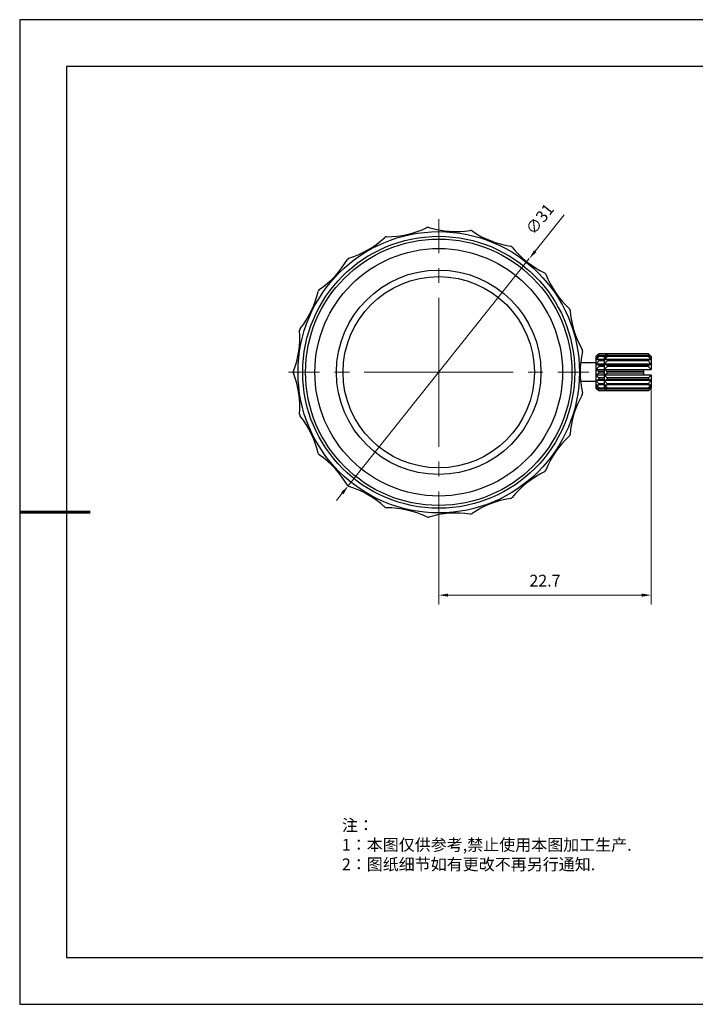
# Model space of a CAD drawing. Units: millimetres. Extents: x 2168 to 2465, y 1891 to 2101.
# Drawn here: x 2168 to 2312, y 1891 to 2101 of the extents above; entities that cross this region are included whole.
import ezdxf

# ---------------------------------------------------------------- set-up
doc = ezdxf.new("R2010")
doc.units = ezdxf.units.MM
doc.linetypes.add('CENTER', pattern=[50.8, 31.75, -6.35, 6.35, -6.35])
for name, color, linetype in [('1轮廓实线层', 7, 'Continuous'), ('6文字层', 3, 'Continuous'), ('细实线层', 7, 'Continuous')]:
    doc.layers.add(name, color=color, linetype=linetype)
for name, color, linetype, lineweight in [('3中心线层', 1, 'CENTER', 9), ('7标注层', 4, 'Continuous', 5), ('粗实线层', 7, 'Continuous', 25)]:
    doc.layers.add(name, color=color, linetype=linetype, lineweight=lineweight)
doc.styles.add('TH_GBDIM', font='calibri.ttf', dxfattribs={"width": 0.8, "height": 2.5})
doc.styles.add('标准', font='txt', dxfattribs={"height": 9.59})
doc.dimstyles.new('TH_GBDIM', dxfattribs={"dimtxt": 2.5, "dimasz": 2, "dimexe": 2, "dimexo": 0, "dimgap": 1.5, "dimtad": 1, "dimlfac": 0.5, "dimzin": 9, "dimdsep": 46, "dimtxsty": 'TH_GBDIM', "dimcen": 2.5, "dimclrd": 130, "dimclre": 130, "dimclrt": 3, "dimadec": 0, "dimazin": 3, "dimtfac": 0.714286, "dimtmove": 0, "dimatfit": 0, "dimfxl": 1, "dimtzin": 0, "dimlwd": -1, "dimlwe": -1, "dimarcsym": 0})

# ---------------------------------------------------------------- blocks, each defined once
blk = doc.blocks.new('*X4')
at = {"layer": '粗实线层'}
for p, q in [((-138.5, 95), (-138.5, -95)), ((138.5, 95), (-138.5, 95)), ((-138.5, -95), (138.5, -95))]:
    blk.add_line(p, q, dxfattribs=at)
at = {"layer": '粗实线层', "lineweight": 60}
blk.add_line((-148.5, 0), (-133.5, 0), dxfattribs=at)
at = {"layer": '细实线层'}
for p, q in [((148.5, 105), (-148.5, 105)), ((-148.5, 105), (-148.5, -105)), ((-148.5, -105), (148.5, -105))]:
    blk.add_line(p, q, dxfattribs=at)
blk = doc.blocks.new('*D70')
at = {"layer": '7标注层', "color": 130, "transparency": 16777216}
for p, q in [((2303.1, 2025.19), (2303.1, 1976.26)), ((2257.8, 1993.17), (2257.8, 1976.26)), ((2259.8, 1978.26), (2301.1, 1978.26))]:
    blk.add_line(p, q, dxfattribs=at)
for points in [[(2259.8, 1978.59), (2259.8, 1977.93), (2257.8, 1978.26)], [(2301.1, 1978.59), (2301.1, 1977.93), (2303.1, 1978.26)]]:
    blk.add_solid(points, dxfattribs=at)
at = {"layer": 'Defpoints', "color": 0, "transparency": 16777216}
for p in [(2303.1, 2025.19), (2257.8, 1993.17), (2303.1, 1978.26)]:
    blk.add_point(p, dxfattribs=at)
at = {"layer": '7标注层', "color": 3, "transparency": 16777216, "insert": (2280.45, 1981.03), "char_height": 2.5, "attachment_point": 5, "style": 'TH_GBDIM'}
blk.add_mtext('22.7', dxfattribs=at)
blk = doc.blocks.new('*D74')
at = {"layer": '7标注层', "color": 130, "transparency": 16777216}
for p, q in [((2278.36, 2051.61), (2284.56, 2059.4)), ((2238.49, 2001.55), (2277.11, 2050.04)), ((2237.24, 1999.98), (2235.99, 1998.42))]:
    blk.add_line(p, q, dxfattribs=at)
for points in [[(2278.1, 2051.81), (2278.62, 2051.4), (2277.11, 2050.04)], [(2236.98, 2000.19), (2237.5, 1999.77), (2238.49, 2001.55)]]:
    blk.add_solid(points, dxfattribs=at)
at = {"layer": 'Defpoints', "color": 0, "transparency": 16777216}
for p in [(2277.11, 2050.04), (2238.49, 2001.55)]:
    blk.add_point(p, dxfattribs=at)
at = {"layer": '7标注层', "color": 3, "transparency": 16777216, "insert": (2279.59, 2058.27), "char_height": 2.5, "attachment_point": 5, "rotation": 51.4637, "style": 'TH_GBDIM'}
blk.add_mtext('∅31', dxfattribs=at)

msp = doc.modelspace()

# ---------------------------------------------------------------- linework, layer by layer
at = {"layer": '1轮廓实线层'}
for p, q in [((2291.299, 2029.194), (2291.349, 2029.244)), ((2291.299, 2029.194), (2291.299, 2022.394)), ((2291.899, 2029.761), (2291.899, 2029.698)), ((2293.699, 2029.761), (2291.899, 2029.761)), ((2293.629, 2029.698), (2291.899, 2029.698)), ((2291.899, 2029.345), (2291.899, 2029.165)), ((2293.149, 2029.345), (2291.899, 2029.345)), ((2293.149, 2029.165), (2291.899, 2029.165)), ((2293.099, 2029.194), (2293.149, 2029.244)), ((2293.099, 2029.194), (2293.099, 2022.394)), ((2293.699, 2029.761), (2293.699, 2029.698)), ((2301.499, 2029.761), (2293.699, 2029.761)), ((2302.499, 2029.698), (2293.699, 2029.698)), ((2293.699, 2029.345), (2293.699, 2029.165)), ((2302.499, 2029.345), (2293.699, 2029.345)), ((2302.499, 2029.165), (2293.699, 2029.165)), ((2301.499, 2029.749), (2301.499, 2029.761)), ((2302.499, 2029.749), (2301.499, 2029.749)), ((2302.499, 2029.749), (2302.499, 2029.698)), ((2302.499, 2029.345), (2302.499, 2029.165)), ((2303.099, 2029.141), (2303.099, 2026.394)), ((2291.299, 2027.794), (2288.055, 2027.794)), ((2291.299, 2027.794), (2288.243, 2027.794)), ((2293.149, 2027.519), (2291.349, 2027.519)), ((2291.899, 2028.501), (2291.899, 2028.225)), ((2293.149, 2028.501), (2291.899, 2028.501)), ((2293.149, 2028.225), (2291.899, 2028.225)), ((2291.899, 2027.33), (2291.899, 2026.992)), ((2293.149, 2027.33), (2291.899, 2027.33)), ((2293.149, 2026.992), (2291.899, 2026.992)), ((2303.049, 2027.519), (2293.149, 2027.519)), ((2293.699, 2028.501), (2293.699, 2028.225)), ((2302.499, 2028.501), (2293.699, 2028.501)), ((2302.499, 2028.225), (2293.699, 2028.225)), ((2293.699, 2027.33), (2293.699, 2026.992)), ((2302.499, 2027.33), (2293.699, 2027.33)), ((2302.499, 2026.992), (2293.699, 2026.992)), ((2302.499, 2028.501), (2302.499, 2028.225)), ((2302.499, 2027.33), (2302.499, 2026.992)), ((2291.349, 2026.393), (2293.149, 2026.394)), ((2293.149, 2025.195), (2291.349, 2025.195)), ((2291.899, 2025.974), (2291.899, 2025.614)), ((2293.149, 2025.974), (2291.899, 2025.974)), ((2293.149, 2025.614), (2291.899, 2025.614)), ((2293.149, 2024.597), (2291.899, 2024.597)), ((2291.899, 2024.597), (2291.899, 2024.258)), ((2293.149, 2026.393), (2303.099, 2026.394)), ((2301.499, 2025.195), (2293.149, 2025.195)), ((2293.699, 2025.974), (2293.699, 2025.614)), ((2301.499, 2025.974), (2293.699, 2025.974)), ((2301.499, 2025.614), (2293.699, 2025.614)), ((2302.499, 2024.597), (2293.699, 2024.597)), ((2293.699, 2024.597), (2293.699, 2024.258)), ((2301.499, 2025.195), (2301.499, 2026.393)), ((2303.099, 2025.194), (2301.499, 2025.195)), ((2302.499, 2024.597), (2302.499, 2024.258)), ((2303.099, 2025.194), (2303.099, 2022.448)), ((2291.299, 2023.794), (2288.055, 2023.794)), ((2291.299, 2023.794), (2288.243, 2023.794)), ((2291.299, 2022.394), (2291.349, 2022.344)), ((2293.149, 2024.069), (2291.349, 2024.069)), ((2293.149, 2024.258), (2291.899, 2024.258)), ((2293.149, 2023.364), (2291.899, 2023.364)), ((2291.899, 2023.364), (2291.899, 2023.088)), ((2293.149, 2023.088), (2291.899, 2023.088)), ((2293.149, 2022.424), (2291.899, 2022.424)), ((2291.899, 2022.424), (2291.899, 2022.244)), ((2293.099, 2022.394), (2293.149, 2022.344)), ((2303.049, 2024.069), (2293.149, 2024.069)), ((2302.499, 2024.258), (2293.699, 2024.258)), ((2302.499, 2023.364), (2293.699, 2023.364)), ((2293.699, 2023.364), (2293.699, 2023.088)), ((2302.499, 2023.088), (2293.699, 2023.088)), ((2302.499, 2022.424), (2293.699, 2022.424)), ((2293.699, 2022.424), (2293.699, 2022.244)), ((2302.499, 2023.364), (2302.499, 2023.088)), ((2302.499, 2022.424), (2302.499, 2022.244)), ((2293.149, 2022.244), (2291.899, 2022.244)), ((2293.629, 2021.89), (2291.899, 2021.89)), ((2291.899, 2021.89), (2291.899, 2021.828)), ((2293.699, 2021.828), (2291.899, 2021.828)), ((2302.499, 2022.244), (2293.699, 2022.244)), ((2302.499, 2021.89), (2293.699, 2021.89)), ((2293.699, 2021.89), (2293.699, 2021.828)), ((2301.499, 2021.828), (2293.699, 2021.828)), ((2301.499, 2021.828), (2301.499, 2021.84)), ((2302.499, 2021.84), (2301.499, 2021.84)), ((2302.499, 2021.89), (2302.499, 2021.84))]:
    msp.add_line(p, q, dxfattribs=at)
for radius in [30, 29, 28.4, 26.4, 21.8, 20.4]:
    msp.add_circle((2257.799, 2025.794), radius, dxfattribs=at)
for centre, radius, start, end in [((2246.638, 2074.693), 20, 270.15124, 295.56296), ((2255.527, 2056.109), 0.6, 73.00838, 115.56296), ((2261.547, 2075.81), 20, 253.00838, 278.4201), ((2264.564, 2055.432), 0.6, 55.86552, 98.4201), ((2276.123, 2072.483), 20, 235.86552, 261.27724), ((2232.721, 2069.231), 20, 287.2941, 312.70582), ((2246.693, 2054.093), 0.6, 90.15124, 132.70582), ((2272.999, 2052.121), 0.6, 38.72266, 81.27724), ((2289.071, 2065.008), 20, 218.72266, 244.13438), ((2221.032, 2059.909), 20, 304.43696, 329.84868), ((2238.845, 2049.562), 0.6, 107.2941, 149.84868), ((2280.084, 2046.472), 0.6, 21.5798, 64.13438), ((2299.24, 2054.048), 20, 201.5798, 226.99152), ((2232.681, 2042.919), 0.6, 124.43696, 166.99154), ((2212.61, 2047.556), 20, 321.57982, 346.99154), ((2285.188, 2038.984), 0.6, 4.43694, 46.99152), ((2305.727, 2040.578), 20, 184.43694, 209.84866), ((2228.749, 2034.755), 0.6, 141.57982, 184.1344), ((2208.203, 2033.27), 20, 338.72268, 4.1344), ((2307.955, 2025.794), 20, 167.29414, 192.70586), ((2287.859, 2030.325), 0.6, 347.29414, 29.84866), ((2028.856, 1759.153), 384.842, 44.55208, 44.67926), ((2296.244, 1988.559), 40.177, 96.20793, 96.99751), ((2298.044, 1988.559), 40.177, 96.20793, 96.99751), ((2297.514, 1983.031), 45.742, 83.05052, 83.74404), ((2227.399, 2025.794), 0.6, 158.72268, 201.27726), ((2208.203, 2018.319), 20, 355.86554, 21.27726), ((2296.883, 2068.558), 45.742, 263.05052, 263.74404), ((2298.683, 2068.558), 45.742, 263.05052, 263.74404), ((2298.154, 2063.03), 40.177, 276.20793, 276.99751), ((2028.856, 2292.436), 384.842, 315.32074, 315.44792), ((2305.727, 2011.011), 20, 150.15128, 175.563), ((2287.859, 2021.263), 0.6, 330.15128, 12.70586), ((2228.749, 2016.834), 0.6, 175.86554, 218.42012), ((2212.61, 2004.032), 20, 13.0084, 38.42012), ((2299.24, 1997.54), 20, 133.00842, 158.42014), ((2285.188, 2012.604), 0.6, 313.00842, 355.563), ((2232.681, 2008.669), 0.6, 193.0084, 235.56298), ((2221.032, 1991.68), 20, 30.15126, 55.56298), ((2289.071, 1986.581), 20, 115.86556, 141.27728), ((2280.084, 2005.117), 0.6, 295.86556, 338.42014), ((2238.845, 2002.027), 0.6, 210.15126, 252.70584), ((2232.721, 1982.358), 20, 47.29412, 72.70584), ((2276.123, 1979.105), 20, 98.7227, 124.13442), ((2272.999, 1999.467), 0.6, 278.7227, 321.27728), ((2246.693, 1997.496), 0.6, 227.29412, 269.8487), ((2246.638, 1976.896), 20, 64.43698, 89.8487), ((2261.547, 1975.779), 20, 81.57984, 106.99156), ((2264.564, 1996.157), 0.6, 261.57984, 304.13442), ((2255.527, 1995.479), 0.6, 244.43698, 286.99156)]:
    msp.add_arc(centre, radius, start, end, dxfattribs=at)
for points, knots in [([(2291.349, 2029.244), (2291.393, 2029.288), (2291.573, 2029.465), (2291.758, 2029.635), (2291.899, 2029.761)], [0, 0, 0, 0, 0.2481313, 1, 1, 1, 1]), ([(2291.899, 2029.698), (2291.852, 2029.644), (2291.664, 2029.427), (2291.481, 2029.206), (2291.349, 2029.036)], [0, 0, 0, 0, 0.2504843, 1, 1, 1, 1]), ([(2291.349, 2029.036), (2291.393, 2029.063), (2291.575, 2029.169), (2291.759, 2029.27), (2291.899, 2029.345)], [0, 0, 0, 0, 0.2455786, 1, 1, 1, 1]), ([(2293.149, 2029.244), (2293.193, 2029.288), (2293.373, 2029.465), (2293.558, 2029.635), (2293.699, 2029.761)], [0, 0, 0, 0, 0.2481313, 1, 1, 1, 1]), ([(2293.699, 2029.698), (2293.652, 2029.644), (2293.464, 2029.427), (2293.281, 2029.206), (2293.149, 2029.036)], [0, 0, 0, 0, 0.2504843, 1, 1, 1, 1]), ([(2293.149, 2029.036), (2293.193, 2029.063), (2293.375, 2029.169), (2293.559, 2029.27), (2293.699, 2029.345)], [0, 0, 0, 0, 0.2455786, 1, 1, 1, 1]), ([(2303.049, 2029.036), (2303.005, 2029.093), (2302.826, 2029.317), (2302.641, 2029.536), (2302.499, 2029.698)], [0, 0, 0, 0, 0.2494949, 1, 1, 1, 1]), ([(2302.499, 2029.345), (2302.546, 2029.32), (2302.731, 2029.22), (2302.914, 2029.117), (2303.049, 2029.036)], [0, 0, 0, 0, 0.2540314, 1, 1, 1, 1]), ([(2291.899, 2028.225), (2291.852, 2028.167), (2291.664, 2027.936), (2291.481, 2027.7), (2291.349, 2027.519)], [0, 0, 0, 0, 0.2501765, 1, 1, 1, 1]), ([(2291.349, 2027.519), (2291.393, 2027.503), (2291.576, 2027.438), (2291.76, 2027.376), (2291.899, 2027.33)], [0, 0, 0, 0, 0.2440779, 1, 1, 1, 1]), ([(2291.899, 2026.992), (2291.852, 2026.943), (2291.664, 2026.747), (2291.481, 2026.547), (2291.349, 2026.393)], [0, 0, 0, 0, 0.2509861, 1, 1, 1, 1]), ([(2293.699, 2028.225), (2293.652, 2028.167), (2293.464, 2027.936), (2293.281, 2027.7), (2293.149, 2027.519)], [0, 0, 0, 0, 0.2501765, 1, 1, 1, 1]), ([(2293.149, 2027.519), (2293.193, 2027.503), (2293.376, 2027.438), (2293.56, 2027.376), (2293.699, 2027.33)], [0, 0, 0, 0, 0.2440779, 1, 1, 1, 1]), ([(2293.699, 2026.992), (2293.652, 2026.943), (2293.464, 2026.747), (2293.281, 2026.547), (2293.149, 2026.393)], [0, 0, 0, 0, 0.2509861, 1, 1, 1, 1]), ([(2303.049, 2027.519), (2303.005, 2027.579), (2302.827, 2027.818), (2302.641, 2028.052), (2302.499, 2028.225)], [0, 0, 0, 0, 0.249831, 1, 1, 1, 1]), ([(2302.499, 2027.33), (2302.546, 2027.346), (2302.73, 2027.406), (2302.913, 2027.47), (2303.049, 2027.519)], [0, 0, 0, 0, 0.255372, 1, 1, 1, 1]), ([(2303.049, 2026.394), (2303.005, 2026.445), (2302.915, 2026.546), (2302.779, 2026.696), (2302.64, 2026.845), (2302.546, 2026.943), (2302.499, 2026.992)], [0, 0, 0, 0, 0.2489888, 0.4987099, 0.7490501, 1, 1, 1, 1]), ([(2291.349, 2026.393), (2291.393, 2026.358), (2291.573, 2026.214), (2291.758, 2026.076), (2291.899, 2025.974)], [0, 0, 0, 0, 0.2470032, 1, 1, 1, 1]), ([(2291.899, 2025.614), (2291.852, 2025.58), (2291.666, 2025.444), (2291.483, 2025.304), (2291.349, 2025.195)], [0, 0, 0, 0, 0.2527492, 1, 1, 1, 1]), ([(2291.349, 2025.195), (2291.393, 2025.144), (2291.572, 2024.941), (2291.757, 2024.743), (2291.899, 2024.597)], [0, 0, 0, 0, 0.2489456, 1, 1, 1, 1]), ([(2293.149, 2026.393), (2293.193, 2026.358), (2293.373, 2026.214), (2293.558, 2026.076), (2293.699, 2025.974)], [0, 0, 0, 0, 0.2470032, 1, 1, 1, 1]), ([(2293.699, 2025.614), (2293.652, 2025.58), (2293.466, 2025.444), (2293.283, 2025.304), (2293.149, 2025.195)], [0, 0, 0, 0, 0.2527492, 1, 1, 1, 1]), ([(2293.149, 2025.195), (2293.193, 2025.144), (2293.372, 2024.941), (2293.557, 2024.743), (2293.699, 2024.597)], [0, 0, 0, 0, 0.2489456, 1, 1, 1, 1]), ([(2302.499, 2024.597), (2302.546, 2024.646), (2302.733, 2024.841), (2302.916, 2025.041), (2303.048, 2025.194)], [0, 0, 0, 0, 0.2509842, 1, 1, 1, 1]), ([(2291.899, 2024.258), (2291.852, 2024.243), (2291.668, 2024.182), (2291.484, 2024.119), (2291.349, 2024.069)], [0, 0, 0, 0, 0.255372, 1, 1, 1, 1]), ([(2291.349, 2024.069), (2291.393, 2024.009), (2291.571, 2023.77), (2291.757, 2023.537), (2291.899, 2023.364)], [0, 0, 0, 0, 0.249831, 1, 1, 1, 1]), ([(2291.899, 2022.244), (2291.852, 2022.269), (2291.667, 2022.369), (2291.484, 2022.472), (2291.349, 2022.552)], [0, 0, 0, 0, 0.2540314, 1, 1, 1, 1]), ([(2291.349, 2022.552), (2291.393, 2022.496), (2291.572, 2022.271), (2291.757, 2022.052), (2291.899, 2021.89)], [0, 0, 0, 0, 0.2494949, 1, 1, 1, 1]), ([(2291.899, 2021.828), (2291.852, 2021.87), (2291.665, 2022.038), (2291.482, 2022.211), (2291.349, 2022.344)], [0, 0, 0, 0, 0.2517273, 1, 1, 1, 1]), ([(2293.699, 2024.258), (2293.652, 2024.243), (2293.468, 2024.182), (2293.284, 2024.119), (2293.149, 2024.069)], [0, 0, 0, 0, 0.255372, 1, 1, 1, 1]), ([(2293.149, 2024.069), (2293.193, 2024.009), (2293.371, 2023.77), (2293.557, 2023.537), (2293.699, 2023.364)], [0, 0, 0, 0, 0.249831, 1, 1, 1, 1]), ([(2293.699, 2022.244), (2293.652, 2022.269), (2293.467, 2022.369), (2293.284, 2022.472), (2293.149, 2022.552)], [0, 0, 0, 0, 0.2540314, 1, 1, 1, 1]), ([(2293.149, 2022.552), (2293.193, 2022.496), (2293.372, 2022.271), (2293.557, 2022.052), (2293.699, 2021.89)], [0, 0, 0, 0, 0.2494949, 1, 1, 1, 1]), ([(2293.699, 2021.828), (2293.652, 2021.87), (2293.465, 2022.038), (2293.282, 2022.211), (2293.149, 2022.344)], [0, 0, 0, 0, 0.2517273, 1, 1, 1, 1]), ([(2303.049, 2024.069), (2303.004, 2024.086), (2302.822, 2024.151), (2302.638, 2024.213), (2302.499, 2024.258)], [0, 0, 0, 0, 0.2440779, 1, 1, 1, 1]), ([(2302.499, 2023.364), (2302.546, 2023.421), (2302.734, 2023.653), (2302.917, 2023.889), (2303.049, 2024.069)], [0, 0, 0, 0, 0.2501765, 1, 1, 1, 1]), ([(2303.049, 2022.552), (2303.005, 2022.526), (2302.823, 2022.42), (2302.639, 2022.318), (2302.499, 2022.244)], [0, 0, 0, 0, 0.2455786, 1, 1, 1, 1]), ([(2302.499, 2021.89), (2302.546, 2021.944), (2302.734, 2022.161), (2302.917, 2022.383), (2303.049, 2022.552)], [0, 0, 0, 0, 0.2504843, 1, 1, 1, 1])]:
    msp.add_open_spline(points, degree=3, knots=knots, dxfattribs=at)
for points in [[(2291.899, 2029.165), (2291.71, 2028.927), (2291.525, 2028.685), (2291.349, 2028.437)], [(2293.699, 2029.165), (2293.51, 2028.927), (2293.325, 2028.685), (2293.149, 2028.437)], [(2303.049, 2028.437), (2302.873, 2028.685), (2302.688, 2028.927), (2302.499, 2029.165)], [(2291.349, 2023.151), (2291.525, 2022.904), (2291.71, 2022.662), (2291.899, 2022.424)], [(2293.149, 2023.151), (2293.325, 2022.904), (2293.51, 2022.662), (2293.699, 2022.424)], [(2302.499, 2022.424), (2302.688, 2022.662), (2302.873, 2022.904), (2303.049, 2023.151)]]:
    msp.add_open_spline(points, degree=3, dxfattribs=at)
at = {"layer": '3中心线层', "ltscale": 0.5}
for q in [(2257.799, 2058.417), (2225.803, 2025.794), (2289.795, 2025.794), (2257.799, 1993.172)]:
    msp.add_line((2257.799, 2025.794), q, dxfattribs=at)

# ---------------------------------------------------------------- block references
at = {"layer": '粗实线层'}
msp.add_blockref('*X4', (2316.969, 1995.994), dxfattribs=at)

# ---------------------------------------------------------------- texts
at = {"layer": '6文字层', "insert": (2237.155, 1930.427), "char_height": 2.5, "attachment_point": 1, "style": '标准'}
msp.add_mtext_dynamic_manual_height_columns('\\pxqj;{\\fSimSun|b1|i0|c134|p2;\\C1;注：\\P1：本图仅供参考,禁止使用本图加工生产.\\P2：图纸细节如有更改不再另行通知.}', width=114.67031, gutter_width=1, heights=[0], dxfattribs=at)

# ---------------------------------------------------------------- dimensions: what is measured, and where the dimension line sits
at = {"layer": '7标注层'}
dim = msp.add_diameter_dim_2p(p1=(2238.486, 2001.546), p2=(2277.112, 2050.043), dimstyle='TH_GBDIM', dxfattribs=at)
dim.commit()
dim.dimension.update_dxf_attribs({"geometry": '*D74', "text_midpoint": (2282.084, 2056.285), "dimtype": 163})
dim = msp.add_linear_dim(base=(2303.098893575, 1978.261043649), p1=(2257.798893575, 1993.171877702), p2=(2303.098893575, 2025.194337824), dimstyle='TH_GBDIM', override={"dimdec": 1, "dimtfac": 1, "dimtzin": 8}, dxfattribs=at)
dim.commit()
dim.dimension.update_dxf_attribs({"geometry": '*D70', "text_midpoint": (2280.448893575, 1981.032197495)})

doc.saveas('drawing.dxf')
